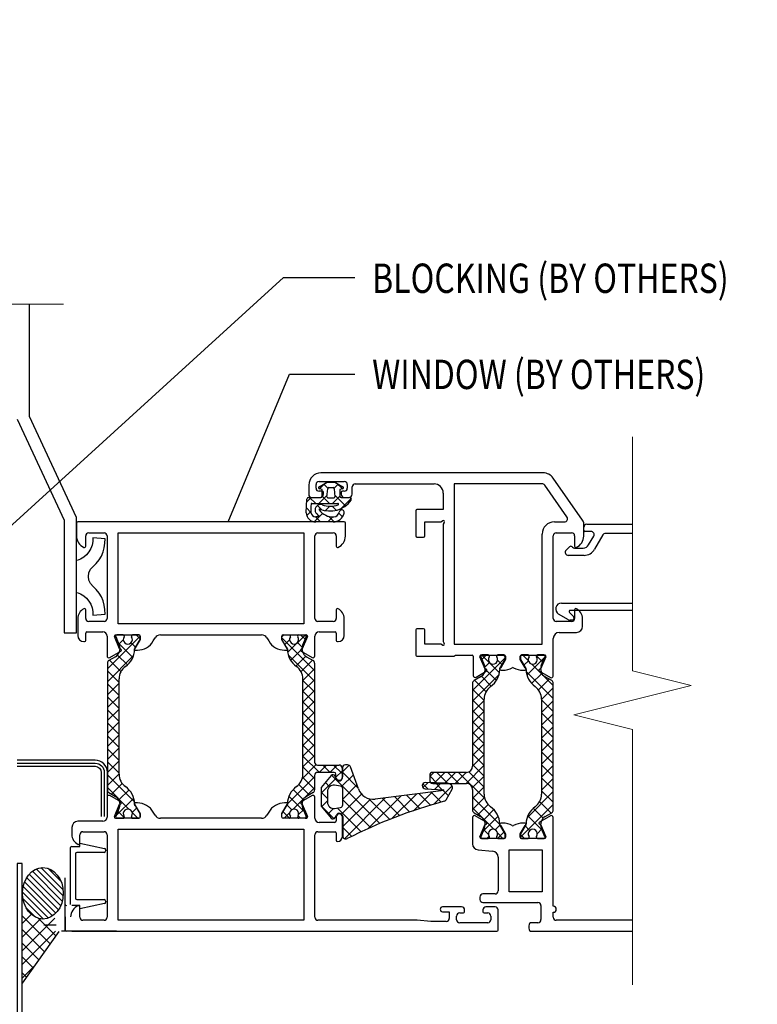
# Model space of a CAD drawing. Extents: x -149 to 790, y -1069 to 0.
# Drawn here: x 284 to 303, y -877 to -852 of the extents above; entities that cross this region are included whole.
import ezdxf
from ezdxf import colors
from ezdxf.entities.mleader import LeaderData, LeaderLine
from ezdxf.math import Vec2, Vec3

# ---------------------------------------------------------------- set-up
doc = ezdxf.new("R2010")
doc.units = 0
doc.header["$LTSCALE"] = 1.5
doc.header["$MEASUREMENT"] = 0
doc.layers.get('0').update_dxf_attribs({"linetype": 'CONTINUOUS'})
doc.layers.add('Dimension', color=7, linetype='CONTINUOUS', lineweight=5)
for name, color, linetype in [('ELEV-BACKGROUND', 7, 'CONTINUOUS'), ('Extrusion', 253, 'CONTINUOUS'), ('TXT', 2, 'CONTINUOUS')]:
    doc.layers.add(name, color=color, linetype=linetype)
doc.styles.add('14TXT', font='simplex.shx', dxfattribs={"width": 0.8, "height": 4.5})
doc.styles.add('4scale', font='simplex.shx', dxfattribs={"width": 0.8, "height": 0.375})
doc.styles.add('8scale', font='simplex.shx', dxfattribs={"width": 0.8, "height": 0.75})
doc.dimstyles.new('8scale', dxfattribs={"dimscale": 8, "dimtxt": 0.18, "dimasz": 0.125, "dimexe": 0.0625, "dimexo": 0.0625, "dimgap": 0.09, "dimtad": 1, "dimdec": 4, "dimzin": 3, "dimdsep": 46, "dimlunit": 4, "dimtxsty": '8scale', "dimblk": 'OBLIQUE', "dimcen": 0.09, "dimdle": 0.0625, "dimadec": 0, "dimazin": 0, "dimtfac": 1, "dimtdec": 4, "dimtmove": 2, "dimatfit": 3, "dimldrblk": 'LEADER', "dimfxl": 1, "dimtolj": 1, "dimtzin": 0, "dimarcsym": 0})

# ---------------------------------------------------------------- blocks, each defined once
blk = doc.blocks.new('_Oblique')
at = {"color": 0, "linetype": 'ByBlock', "lineweight": -2}
blk.add_line((-0.5, -0.5), (0.5, 0.5), dxfattribs=at)
blk = doc.blocks.new('LEADER')
blk.add_lwpolyline([(0, 0, 0, 0.15, 0), (-0.937, 0, 0, 0, 0), (-1, 0, 0, 0, 0)], format="xyseb")

msp = doc.modelspace()

# ---------------------------------------------------------------- hatches: boundary and pattern name
at = {"layer": 'ELEV-BACKGROUND', "linetype": 'Continuous'}
h = msp.add_hatch(dxfattribs=at)
h.set_pattern_fill('JIS_WOOD', color=256, scale=0.15624, angle=90, style=0)
h.set_pattern_definition([(135, (153.75874, -906.69534), (-0.07812, -0.07812), [])])
edge = h.paths.add_edge_path()
edge.add_ellipse((284.70477, -873.882114), major_axis=(0, -0.657998), ratio=0.79097529, start_angle=0, end_angle=360)

# ---------------------------------------------------------------- linework, layer by layer
at = {"layer": 'Dimension', "color": 7, "linetype": 'Continuous', "lineweight": 5}
for points in [[(285.227492, -858.826661), (278.798205, -858.826661), (278.423205, -860.326661), (277.673205, -857.326661), (277.298205, -858.826661), (271.050367, -858.826661)], [(299.775884, -862.211531), (299.775884, -868.198925), (301.275884, -868.573925), (298.275884, -869.323925), (299.775884, -869.698925), (299.775884, -876.225229)]]:
    msp.add_lwpolyline(points, dxfattribs=at)
at = {"layer": 'ELEV-BACKGROUND', "extrusion": (0, 0, -1)}
for p, q in [((284.360685, -861.694549), (284.360685, -858.826661)), ((284.048205, -861.76642), (285.251253, -864.345942)), ((285.563733, -864.277196), (284.360685, -861.694549)), ((285.563733, -867.220758), (285.563733, -864.277196)), ((285.251253, -864.345942), (285.251253, -867.220758)), ((285.251253, -867.220758), (285.563733, -867.220758))]:
    msp.add_line(p, q, dxfattribs=at)
at = {"layer": 'ELEV-BACKGROUND'}
for p, q in [((297.493783, -863.135744), (291.813333, -863.135744)), ((298.503397, -864.345311), (297.749752, -863.268993)), ((291.500853, -863.448224), (291.500853, -863.682584)), ((291.688341, -863.526344), (291.688341, -863.4326)), ((291.76343, -863.489072), (291.967252, -863.371394)), ((291.766461, -863.35448), (292.407045, -863.35448)), ((291.841549, -863.558882), (291.773629, -863.546907)), ((291.776196, -863.547359), (291.931547, -863.392009)), ((291.841549, -863.730747), (291.841549, -863.558882)), ((291.882404, -863.420382), (291.985888, -863.523866)), ((291.966661, -863.743648), (291.984429, -863.540536)), ((291.967252, -863.371394), (292.168944, -863.371394)), ((292.01556, -863.512012), (292.120635, -863.512012)), ((292.150318, -863.524006), (292.253888, -863.420436)), ((292.151764, -863.540537), (292.169535, -863.743648)), ((292.168944, -863.371394), (292.372769, -863.489071)), ((292.205003, -863.392213), (292.360127, -863.547337)), ((292.36257, -863.546906), (292.294644, -863.558882)), ((292.294644, -863.558882), (292.294644, -863.730746)), ((292.485165, -863.4326), (292.485165, -863.526344)), ((292.610157, -863.682584), (292.610157, -863.495096)), ((292.688277, -863.416976), (294.703773, -863.416976)), ((297.469383, -863.416976), (295.219365, -863.416976)), ((295.219365, -863.416976), (295.219365, -867.510464)), ((298.102257, -864.262736), (297.533375, -863.450288)), ((291.431834, -864.154899), (291.451383, -863.806242)), ((291.447467, -863.876089), (291.561562, -863.761994)), ((291.498182, -863.761994), (291.810203, -863.761994)), ((291.522478, -863.761994), (291.678718, -863.918234)), ((291.578973, -863.760704), (291.797709, -863.760704)), ((291.75609, -863.918234), (291.970111, -863.704214)), ((291.844581, -863.604464), (291.766461, -863.604464)), ((291.841549, -863.730297), (292.029487, -863.918234)), ((291.875829, -863.682584), (291.875829, -863.635712)), ((292.138404, -863.777619), (291.99779, -863.777619)), ((292.106859, -863.918234), (292.294644, -863.730449)), ((292.16607, -863.704049), (292.441275, -863.979253)), ((292.325892, -863.761994), (292.544631, -863.761994)), ((292.328925, -863.635712), (292.328925, -863.682584)), ((292.329369, -864.046493), (292.587014, -863.788848)), ((292.407045, -863.604464), (292.360173, -863.604464)), ((292.407045, -863.760704), (292.532037, -863.760704)), ((294.938133, -863.651336), (294.938133, -864.073184)), ((291.438884, -864.029169), (291.556575, -864.14686)), ((291.575353, -863.918234), (292.244716, -863.918234)), ((291.727788, -863.967304), (291.838503, -864.078019)), ((291.925192, -864.099902), (292.036165, -863.988928)), ((292.097622, -863.98637), (292.202763, -864.09151)), ((294.938133, -864.073184), (294.266301, -864.073184)), ((291.447592, -864.226732), (291.554971, -864.119354)), ((291.640602, -864.384491), (291.763492, -864.261601)), ((291.671285, -864.26157), (291.79753, -864.387815)), ((291.760145, -864.261964), (291.681172, -864.261962)), ((291.775407, -864.249686), (291.855093, -864.170001)), ((291.988047, -864.387815), (292.11496, -864.260902)), ((292.005421, -864.244937), (292.147541, -864.387057)), ((292.273107, -864.161854), (292.366786, -864.255533)), ((294.235053, -864.104432), (294.235053, -864.745016)), ((285.563733, -864.417336), (285.563733, -864.751954)), ((292.407045, -864.386088), (285.594981, -864.386088)), ((292.123534, -864.387815), (291.681233, -864.387815)), ((292.438293, -864.751954), (292.438293, -864.417336)), ((294.469413, -864.745016), (294.469413, -864.385664)), ((294.469413, -864.385664), (294.875637, -864.385664)), ((294.875637, -864.385664), (294.922509, -864.358602)), ((294.965195, -864.401288), (294.938133, -864.44816)), ((294.938133, -864.44816), (294.938133, -867.447968)), ((297.781701, -864.385664), (298.038265, -864.385664)), ((298.531653, -864.751529), (298.531653, -864.434926)), ((298.531653, -864.60372), (298.531653, -864.5256)), ((298.609773, -864.44748), (299.775884, -864.44748)), ((285.798093, -865.011048), (285.798093, -864.74544)), ((285.876213, -864.66732), (286.266813, -864.66732)), ((286.344933, -864.74544), (286.344933, -866.85468)), ((286.626165, -866.995296), (286.626165, -864.66732)), ((286.626165, -864.66732), (291.375861, -864.66732)), ((291.375861, -864.66732), (291.375861, -866.995296)), ((291.657093, -866.85468), (291.657093, -864.74544)), ((291.735213, -864.66732), (292.125813, -864.66732)), ((292.203933, -864.74544), (292.203933, -865.011048)), ((294.266301, -864.776264), (294.438165, -864.776264)), ((297.469221, -867.510464), (297.469221, -864.698144)), ((297.750453, -866.854256), (297.750453, -864.745016)), ((297.828573, -864.666896), (298.219173, -864.666896)), ((298.297293, -864.745016), (298.297293, -865.010624)), ((298.718019, -864.634968), (298.562901, -864.634968)), ((298.654876, -864.978696), (298.785673, -864.752148)), ((299.020207, -864.7209), (298.808225, -865.088064)), ((299.775884, -864.68184), (299.087861, -864.68184)), ((298.079342, -865.110945), (298.166615, -865.023673)), ((298.232902, -865.023673), (298.24774, -865.038512)), ((298.291932, -865.056816), (298.519568, -865.056816)), ((298.537609, -865.244304), (298.134581, -865.244304)), ((297.964482, -866.462976), (299.775884, -866.462976)), ((285.798093, -866.85468), (285.798093, -866.635944)), ((292.203933, -866.635944), (292.203933, -866.85468)), ((298.138549, -866.889982), (297.888716, -866.745741)), ((298.16584, -866.703808), (298.272517, -866.810485)), ((299.775884, -866.650464), (298.187935, -866.650464)), ((298.281669, -866.832581), (298.281669, -866.8692)), ((298.297293, -866.63552), (298.297293, -866.854256)), ((285.594981, -866.860735), (285.594981, -867.292152)), ((286.266813, -866.9328), (285.876213, -866.9328)), ((291.375861, -866.995296), (286.626165, -866.995296)), ((292.125813, -866.9328), (291.735213, -866.9328)), ((292.407045, -867.292152), (292.407045, -866.860735)), ((298.219173, -866.932376), (297.828573, -866.932376)), ((298.250421, -866.900448), (298.177609, -866.900448)), ((298.500405, -867.057368), (298.500405, -866.86031)), ((285.798093, -867.417144), (285.798093, -867.229656)), ((285.829341, -867.198408), (286.235565, -867.198408)), ((286.344933, -867.307776), (286.344933, -867.813881)), ((287.188619, -867.306988), (286.352745, -868.142862)), ((286.666372, -867.637377), (286.5348, -867.319734)), ((286.563669, -867.276528), (287.157381, -867.276528)), ((286.565765, -867.319734), (286.658016, -867.542447)), ((286.755126, -867.276528), (286.594635, -867.276528)), ((286.786355, -867.306675), (286.756228, -867.276548)), ((287.157381, -867.276528), (286.997172, -867.276528)), ((287.188629, -867.377514), (287.087643, -867.276528)), ((287.188629, -867.393708), (287.188629, -867.307776)), ((287.188629, -867.307776), (287.188629, -867.392146)), ((287.706407, -867.276528), (290.295619, -867.276528)), ((290.813397, -867.325156), (290.862025, -867.276528)), ((290.813397, -867.393708), (290.813397, -867.307776)), ((290.813397, -867.392146), (290.813397, -867.307776)), ((290.813397, -867.348348), (291.649281, -868.184232)), ((290.844645, -867.276528), (291.004854, -867.276528)), ((290.844645, -867.276528), (291.438357, -867.276528)), ((290.961312, -867.729633), (291.413761, -867.277184)), ((291.026211, -867.284966), (291.027664, -867.286419)), ((291.2469, -867.276528), (291.407392, -867.276528)), ((291.293969, -867.276528), (291.40724, -867.389798)), ((291.467227, -867.319734), (291.335655, -867.637377)), ((291.436261, -867.319734), (291.34401, -867.542447)), ((291.657093, -867.813881), (291.657093, -867.307776)), ((291.766461, -867.198408), (292.172685, -867.198408)), ((292.203933, -867.229656), (292.203933, -867.417144)), ((294.235053, -867.151112), (294.235053, -867.791696)), ((294.438165, -867.119864), (294.266301, -867.119864)), ((294.469413, -867.510464), (294.469413, -867.151112)), ((297.906693, -867.213608), (298.344165, -867.213608)), ((285.751221, -867.448392), (285.766845, -867.448392)), ((287.003068, -867.854823), (286.63491, -867.486665)), ((286.759485, -867.404688), (286.647387, -867.516786)), ((287.073243, -867.593563), (286.957616, -867.477936)), ((287.054953, -867.625243), (287.188629, -867.393708)), ((287.188629, -867.392146), (287.06595, -867.604632)), ((287.525997, -867.432768), (287.571099, -867.354648)), ((290.430927, -867.354648), (290.47603, -867.432768)), ((290.936076, -867.604632), (290.813397, -867.392146)), ((290.947073, -867.625243), (290.813397, -867.393708)), ((290.8894, -867.525349), (291.009288, -867.405461)), ((291.21315, -867.471904), (291.330185, -867.58894)), ((292.235181, -867.448392), (292.250805, -867.448392)), ((294.875637, -867.510464), (294.469413, -867.510464)), ((294.922509, -867.537525), (294.875637, -867.510464)), ((294.938133, -867.447968), (294.965195, -867.49484)), ((295.219365, -867.510464), (297.469221, -867.510464)), ((297.750453, -868.329048), (297.750453, -867.369848)), ((287.021983, -867.805059), (286.352745, -868.474297)), ((286.558675, -867.835094), (286.391805, -867.931437)), ((286.415241, -867.854473), (286.696058, -867.692344)), ((286.863219, -868.046409), (286.610895, -867.794085)), ((287.06595, -867.667128), (287.120073, -867.667128)), ((290.881953, -867.667128), (290.936076, -867.667128)), ((290.973974, -867.785121), (291.649281, -868.460428)), ((291.038306, -867.928834), (291.326332, -867.640809)), ((291.170829, -868.072508), (291.422098, -867.821238)), ((291.305969, -867.692344), (291.586785, -867.854473)), ((291.443351, -867.835094), (291.610221, -867.931437)), ((294.266301, -867.822944), (295.206422, -867.822944)), ((295.228517, -867.813791), (295.250613, -867.791696)), ((295.250613, -867.791696), (295.675866, -867.791696)), ((295.707114, -867.822944), (295.707114, -868.318062)), ((296.009524, -868.152544), (295.877952, -867.834902)), ((295.900424, -867.834145), (295.992674, -868.056857)), ((295.906821, -867.791696), (296.500533, -867.791696)), ((296.375373, -868.244043), (295.922924, -867.791594)), ((296.089785, -867.790938), (295.929293, -867.790938)), ((296.042715, -867.790938), (295.929445, -867.904209)), ((296.310473, -867.799376), (296.30902, -867.800829)), ((296.49204, -867.790938), (296.331831, -867.790938)), ((296.523288, -867.839566), (296.47466, -867.790938)), ((296.523288, -867.908118), (296.523288, -867.822186)), ((296.531781, -867.822944), (296.531781, -867.907313)), ((296.906757, -867.907313), (296.906757, -867.822944)), ((296.915393, -867.822186), (296.915393, -867.908118)), ((296.938005, -867.791696), (297.531717, -867.791696)), ((297.10685, -867.790938), (296.946641, -867.790938)), ((296.969252, -867.790938), (297.113976, -867.935663)), ((297.320012, -867.810264), (297.481329, -867.971581)), ((297.509388, -867.790938), (297.348896, -867.790938)), ((297.560587, -867.834902), (297.429015, -868.152544)), ((297.446006, -868.056857), (297.538257, -867.834145)), ((286.352745, -867.999091), (286.352745, -871.241184)), ((286.698876, -868.213501), (286.407659, -867.922284)), ((291.304176, -868.215357), (291.596194, -867.923338)), ((291.649281, -867.999091), (291.649281, -870.526339)), ((296.523288, -867.862758), (295.687404, -868.698642)), ((296.123535, -867.986315), (296.006499, -868.10335)), ((296.447285, -868.039759), (296.327397, -867.919871)), ((296.389611, -868.139653), (296.523288, -867.908118)), ((296.531781, -867.907313), (296.409102, -868.1198)), ((297.029436, -868.1198), (296.906757, -867.907313)), ((296.915393, -867.908118), (297.049069, -868.139653)), ((296.99992, -868.054524), (297.114967, -867.939477)), ((297.078315, -868.307564), (297.528727, -867.857152)), ((297.200328, -868.022015), (297.751277, -868.572964)), ((286.649601, -868.495661), (286.352745, -868.198805)), ((291.352425, -868.443303), (291.649281, -868.146447)), ((296.362711, -868.299531), (295.687404, -868.974838)), ((295.893334, -868.349505), (295.726464, -868.445847)), ((295.777422, -868.358654), (296.03921, -868.207511)), ((296.165856, -868.586918), (295.914587, -868.335649)), ((296.298378, -868.443245), (296.010353, -868.155219)), ((296.409102, -868.182296), (296.463225, -868.182296)), ((296.975313, -868.182296), (297.029436, -868.182296)), ((297.058682, -868.211804), (297.751277, -868.904399)), ((297.19826, -868.519054), (297.457408, -868.259905)), ((297.399329, -868.207511), (297.680145, -868.369641)), ((297.712217, -868.445847), (297.545347, -868.349505)), ((286.649601, -868.508876), (286.352745, -868.805732)), ((286.649601, -868.827097), (286.352745, -868.530241)), ((286.649601, -870.836865), (286.649601, -868.40341)), ((291.352425, -870.836865), (291.352425, -868.40341)), ((291.352425, -868.719499), (291.649281, -868.422643)), ((291.352425, -868.439768), (291.649281, -868.736624)), ((295.687404, -868.513501), (295.687404, -870.634525)), ((296.032509, -868.729767), (295.740491, -868.437749)), ((297.371525, -868.677224), (297.642914, -868.405835)), ((297.751277, -871.755594), (297.751277, -868.513501)), ((286.649601, -868.840311), (286.352745, -869.137167)), ((291.352425, -868.995695), (291.649281, -868.698839)), ((291.352425, -868.715963), (291.649281, -869.012819)), ((295.98426, -868.957714), (295.687404, -868.660858)), ((297.454421, -868.925763), (297.751277, -868.628907)), ((286.649601, -869.158532), (286.352745, -868.861676)), ((291.352425, -869.271891), (291.649281, -868.975035)), ((291.352425, -868.992159), (291.649281, -869.289015)), ((295.98426, -869.233909), (295.687404, -868.937053)), ((295.98426, -868.954178), (295.687404, -869.251034)), ((295.98426, -871.351275), (295.98426, -868.91782)), ((297.454421, -868.91782), (297.454421, -871.351275)), ((297.454421, -868.938978), (297.751277, -869.235834)), ((297.454421, -869.257198), (297.751277, -868.960342)), ((286.649601, -869.171747), (286.352745, -869.468603)), ((286.649601, -869.489967), (286.352745, -869.193111)), ((291.352425, -869.548087), (291.649281, -869.251231)), ((291.352425, -869.268355), (291.649281, -869.565211)), ((295.98426, -869.510105), (295.687404, -869.213249)), ((295.98426, -869.230374), (295.687404, -869.52723)), ((297.454421, -869.270413), (297.751277, -869.567269)), ((297.454421, -869.588633), (297.751277, -869.291777)), ((286.649601, -869.503182), (286.352745, -869.800038)), ((286.649601, -869.821402), (286.352745, -869.524546)), ((291.352425, -869.824283), (291.649281, -869.527427)), ((291.352425, -869.544551), (291.649281, -869.841407)), ((295.98426, -869.786301), (295.687404, -869.489445)), ((295.98426, -869.50657), (295.687404, -869.803426)), ((297.454421, -869.601848), (297.751277, -869.898704)), ((286.649601, -869.834617), (286.352745, -870.131473)), ((286.649601, -870.152837), (286.352745, -869.855981)), ((291.352425, -870.100479), (291.649281, -869.803623)), ((291.352425, -869.820747), (291.649281, -870.117603)), ((295.98426, -870.062497), (295.687404, -869.765641)), ((295.98426, -869.782765), (295.687404, -870.079621)), ((297.454421, -869.920068), (297.751277, -869.623212)), ((291.352425, -870.376675), (291.649281, -870.079819)), ((291.352425, -870.096943), (291.649281, -870.393799)), ((295.98426, -870.338693), (295.687404, -870.041837)), ((295.98426, -870.058961), (295.687404, -870.355817)), ((297.454421, -869.933283), (297.751277, -870.230139)), ((297.454421, -870.251503), (297.751277, -869.954647)), ((286.649601, -870.166052), (286.352745, -870.462908)), ((286.649601, -870.484272), (286.352745, -870.187416)), ((291.352425, -870.652871), (291.649281, -870.356015)), ((295.98426, -870.614889), (295.687404, -870.318033)), ((295.98426, -870.335157), (295.687404, -870.632013)), ((297.454421, -870.264718), (297.751277, -870.561574)), ((297.454421, -870.582939), (297.751277, -870.286083)), ((286.649601, -870.497487), (286.352745, -870.794343)), ((286.649601, -870.815707), (286.352745, -870.518851)), ((291.337427, -870.944065), (291.687809, -870.593683)), ((291.352425, -870.373139), (291.771233, -870.791947)), ((291.727401, -870.604459), (292.274241, -870.604459)), ((291.765741, -870.791947), (291.953229, -870.604459)), ((291.859941, -870.604459), (292.047429, -870.791947)), ((292.041937, -870.791947), (292.229425, -870.604459)), ((292.136137, -870.604459), (292.352361, -870.820683)), ((292.364444, -870.780716), (292.534381, -870.61078)), ((292.494889, -870.601059), (292.438657, -870.602296)), ((292.542799, -870.616159), (292.559608, -870.632968)), ((295.98426, -870.611353), (295.523616, -871.071997)), ((295.98426, -870.891085), (295.687404, -870.594229)), ((297.454421, -870.596153), (297.751277, -870.893009)), ((297.454421, -870.914374), (297.751277, -870.617518)), ((286.649601, -870.828922), (286.352745, -871.125778)), ((287.04534, -871.542881), (286.352745, -870.850286)), ((291.352425, -870.649335), (291.649281, -870.946191)), ((291.649281, -870.870067), (291.649281, -871.241184)), ((292.149249, -870.791947), (291.727401, -870.791947)), ((292.085651, -870.860549), (293.321922, -872.09682)), ((292.196121, -870.913958), (292.352361, -870.757718)), ((292.196121, -870.932563), (292.196121, -870.838819)), ((292.340301, -871.155629), (292.641926, -870.854003)), ((292.352361, -870.682579), (292.352361, -870.932563)), ((292.362274, -870.682116), (292.367234, -870.907453)), ((292.364621, -870.78875), (292.759534, -871.183663)), ((292.770208, -871.213584), (292.570185, -870.65291)), ((294.700064, -870.790765), (294.593724, -870.897106)), ((294.593724, -870.868885), (294.593724, -870.993877)), ((295.531164, -870.790765), (294.671844, -870.790765)), ((294.97626, -870.790765), (294.695028, -871.071997)), ((295.060388, -871.071997), (294.779156, -870.790765)), ((295.252456, -870.790765), (294.971224, -871.071997)), ((295.336584, -871.071997), (295.055352, -870.790765)), ((295.528652, -870.790765), (295.24742, -871.071997)), ((295.999258, -871.458475), (295.331548, -870.790765)), ((295.98426, -871.167281), (295.594382, -870.777404)), ((286.732497, -871.077461), (286.461108, -871.34885)), ((290.950783, -871.606905), (291.649281, -870.908406)), ((291.25059, -871.099892), (291.514691, -871.363992)), ((291.344078, -870.917184), (291.649281, -871.222387)), ((292.070988, -870.873718), (291.822312, -871.180808)), ((291.822312, -871.322849), (292.203194, -870.941966)), ((291.926491, -871.052158), (292.032225, -871.157892)), ((292.316521, -871.146583), (292.159458, -871.121471)), ((292.20549, -870.946673), (292.175726, -870.88565)), ((292.19659, -870.941108), (292.265696, -871.010214)), ((292.369152, -871.477547), (292.73416, -871.112538)), ((294.417464, -871.087749), (294.543641, -871.213926)), ((294.420006, -871.180536), (294.545122, -871.05542)), ((294.989142, -871.06332), (294.48294, -871.054314)), ((294.784192, -871.071997), (294.593724, -870.881528)), ((294.671844, -871.071997), (295.531164, -871.071997)), ((294.727678, -871.223633), (294.889759, -871.061552)), ((294.73936, -871.058876), (294.913942, -871.233458)), ((295.98426, -870.887549), (295.682481, -871.189328)), ((297.454421, -870.927589), (297.751277, -871.224445)), ((297.454421, -871.245809), (297.751277, -870.948953)), ((286.903694, -871.73267), (286.352745, -871.181721)), ((286.391805, -871.308838), (286.558675, -871.405181)), ((286.905762, -871.235631), (286.646614, -871.49478)), ((291.102049, -871.731835), (291.649281, -871.184602)), ((291.102947, -871.228444), (291.360511, -871.486008)), ((291.610221, -871.308838), (291.443351, -871.405181)), ((291.822312, -871.180808), (291.822312, -871.65193)), ((291.822312, -871.298748), (291.978552, -871.454988)), ((291.978552, -871.275752), (291.978552, -871.556985)), ((292.339597, -871.85787), (292.850226, -871.347241)), ((292.369152, -871.624441), (292.369151, -871.208295)), ((294.95105, -871.250934), (293.19589, -871.47492)), ((293.628092, -871.97245), (294.261627, -871.338915)), ((294.000426, -871.372249), (294.34419, -871.716013)), ((294.180994, -871.770317), (294.663708, -871.287604)), ((294.311497, -871.332551), (294.611227, -871.632281)), ((294.477575, -871.210442), (294.950475, -871.235385)), ((294.622569, -871.292854), (294.883155, -871.55344)), ((294.694679, -871.607401), (295.165276, -871.136804)), ((294.93364, -871.253156), (295.071502, -871.391018)), ((295.011614, -871.494748), (295.169407, -871.221443)), ((295.98426, -871.163745), (295.687404, -871.460601)), ((295.687404, -871.228237), (295.687404, -871.755594)), ((297.082039, -871.949626), (297.751277, -871.280388)), ((297.454421, -871.259024), (297.751277, -871.55588)), ((286.344933, -871.426376), (286.344933, -871.93248)), ((286.696058, -871.547913), (286.415241, -871.385784)), ((286.5348, -871.920522), (286.666372, -871.60288)), ((287.025707, -871.447122), (286.575295, -871.897533)), ((287.188629, -871.846567), (287.054953, -871.615032)), ((287.120073, -871.573128), (287.06595, -871.573128)), ((290.813397, -871.846567), (290.947073, -871.615032)), ((290.936076, -871.573128), (290.881953, -871.573128)), ((290.943439, -871.621328), (291.06723, -871.745119)), ((290.99443, -871.396123), (291.377864, -871.779557)), ((291.586785, -871.385784), (291.305969, -871.547913)), ((291.335655, -871.60288), (291.467227, -871.920522)), ((291.657093, -871.963728), (291.657093, -871.426376)), ((291.832016, -871.663913), (291.978552, -871.517378)), ((292.369152, -872.179084), (293.07618, -871.472056)), ((292.369152, -871.494818), (293.077182, -872.202849)), ((292.412664, -872.48634), (293.457466, -871.441539)), ((293.022345, -872.227429), (293.859547, -871.390227)), ((293.039705, -871.463834), (293.570876, -871.995005)), ((293.378283, -871.451644), (293.824156, -871.897516)), ((293.689355, -871.411946), (294.081882, -871.804474)), ((296.385902, -872.121315), (295.687404, -871.422817)), ((295.992607, -871.431594), (295.687404, -871.736797)), ((296.086095, -871.614302), (295.821994, -871.878403)), ((296.915403, -872.447697), (297.751277, -871.611823)), ((297.405146, -871.541184), (297.696364, -871.832401)), ((286.658016, -871.697828), (286.565765, -871.92054)), ((286.78401, -871.944421), (286.622693, -871.783104)), ((287.104102, -871.700161), (286.989055, -871.815208)), ((287.13477, -871.963747), (286.990046, -871.819022)), ((287.06595, -871.635624), (287.188629, -871.848111)), ((287.188629, -871.932499), (287.188629, -871.846567)), ((287.188629, -871.848111), (287.188629, -871.93248)), ((287.571099, -871.885608), (287.525997, -871.807488)), ((290.47603, -871.807488), (290.430927, -871.885608)), ((290.813397, -871.848111), (290.936076, -871.635624)), ((290.813397, -871.932499), (290.813397, -871.846567)), ((290.813397, -871.93248), (290.813397, -871.848111)), ((290.842344, -871.796429), (291.009338, -871.963423)), ((290.870137, -871.963747), (291.011145, -871.822738)), ((291.240843, -871.869236), (291.363998, -871.746082)), ((291.34401, -871.697828), (291.436261, -871.92054)), ((291.822312, -871.649516), (292.148089, -871.975293)), ((291.822312, -871.65193), (292.070987, -871.95902)), ((291.988966, -871.857732), (292.133479, -871.71322)), ((292.159459, -871.711266), (292.316523, -871.686154)), ((292.224441, -871.700876), (292.836554, -872.31299)), ((296.234636, -872.246245), (295.687404, -871.699013)), ((295.726464, -871.823248), (295.893334, -871.919591)), ((296.233738, -871.742854), (295.976174, -872.000419)), ((297.240803, -871.708276), (297.493128, -871.9606)), ((297.545347, -871.919591), (297.712217, -871.823248)), ((286.235565, -872.041848), (285.600716, -872.041848)), ((287.157381, -871.963728), (286.563669, -871.963728)), ((286.594635, -871.963747), (286.755126, -871.963747)), ((286.997172, -871.963747), (287.157381, -871.963747)), ((290.295619, -871.963728), (287.706407, -871.963728)), ((291.438357, -871.963728), (290.844645, -871.963728)), ((291.004854, -871.963747), (290.844645, -871.963747)), ((291.227325, -871.905214), (291.285857, -871.963747)), ((291.407392, -871.963747), (291.2469, -871.963747)), ((292.157061, -872.073096), (291.766461, -872.073096)), ((292.175728, -871.947087), (292.205935, -871.885154)), ((292.203933, -871.93248), (292.203933, -872.026224)), ((292.360173, -872.432448), (292.360173, -871.93248)), ((292.369152, -871.922723), (292.369152, -872.416305)), ((295.688085, -871.940794), (295.688085, -872.61621)), ((296.03921, -872.062331), (295.758393, -871.900201)), ((295.877952, -872.43494), (296.009524, -872.117297)), ((296.342255, -871.910533), (295.958821, -872.293967)), ((296.523288, -872.360977), (296.389611, -872.129443)), ((296.463225, -872.087546), (296.409102, -872.087546)), ((297.049069, -872.129443), (296.915393, -872.360977)), ((297.029436, -872.087546), (296.975313, -872.087546)), ((297.100954, -871.899862), (297.469112, -872.26802)), ((297.680145, -871.900201), (297.399329, -872.062331)), ((297.429015, -872.117297), (297.560587, -872.43494)), ((297.750453, -874.21241), (297.750453, -871.940794)), ((285.444476, -872.198088), (285.444476, -872.379522)), ((285.725708, -872.307456), (286.266813, -872.307456)), ((286.626165, -874.572936), (286.626165, -872.24496)), ((286.626165, -872.24496), (291.375861, -872.24496)), ((291.375861, -872.24496), (291.375861, -874.572936)), ((291.735213, -872.307456), (292.172685, -872.307456)), ((292.203933, -872.338704), (292.203933, -872.526192)), ((292.369152, -872.196356), (292.599947, -872.427151)), ((295.992674, -872.212238), (295.900424, -872.434951)), ((296.095841, -872.383646), (295.972687, -872.260492)), ((296.393246, -872.135738), (296.269455, -872.259529)), ((296.466548, -872.478157), (296.325539, -872.337148)), ((296.494341, -872.310839), (296.327347, -872.477833)), ((296.409102, -872.150042), (296.531781, -872.362528)), ((296.523288, -872.446909), (296.523288, -872.360977)), ((296.531781, -872.362528), (296.531781, -872.446898)), ((296.906757, -872.362528), (297.029436, -872.150042)), ((296.906757, -872.446898), (296.906757, -872.362528)), ((296.915393, -872.360977), (296.915393, -872.446909)), ((296.915393, -872.377171), (297.016379, -872.478157)), ((297.030779, -872.161122), (297.146406, -872.276749)), ((297.344538, -872.349997), (297.456636, -872.237899)), ((297.538257, -872.434951), (297.446006, -872.212238)), ((285.647588, -872.604312), (285.647588, -872.385576)), ((285.647588, -872.682432), (285.647588, -872.604312)), ((285.647588, -872.604312), (286.279146, -872.735509)), ((286.344933, -872.385576), (286.344933, -874.494816)), ((291.657093, -874.494816), (291.657093, -872.385576)), ((292.493398, -872.480503), (292.482607, -872.485976)), ((296.500533, -872.478146), (295.906821, -872.478146)), ((295.929293, -872.478157), (296.089785, -872.478157)), ((296.10936, -872.419624), (296.050827, -872.478157)), ((296.331831, -872.478157), (296.49204, -872.478157)), ((297.531717, -872.478146), (296.938005, -872.478146)), ((296.946641, -872.478157), (297.10685, -872.478157)), ((297.317667, -872.44801), (297.347794, -872.478137)), ((297.348896, -872.478157), (297.509388, -872.478157)), ((285.413228, -874.166712), (285.413228, -872.71368)), ((285.444476, -872.682432), (285.647588, -872.682432)), ((285.53822, -872.86992), (285.53822, -874.010472)), ((286.266813, -872.838672), (285.569468, -872.838672)), ((286.313685, -872.780729), (286.313685, -872.7918)), ((295.830708, -872.771856), (296.20167, -872.804311)), ((296.625525, -873.847436), (296.625525, -872.76938)), ((296.625525, -872.76938), (297.469221, -872.76938)), ((297.469221, -872.76938), (297.469221, -873.847436)), ((296.344293, -872.959956), (296.344293, -873.82181)), ((285.275744, -874.82292), (285.275744, -873.491473)), ((297.469221, -873.847436), (296.625525, -873.847436)), ((285.569468, -874.04172), (286.266813, -874.04172)), ((286.279146, -874.144884), (285.647588, -874.27608)), ((286.313685, -874.088592), (286.313685, -874.099664)), ((295.875573, -873.97805), (295.875573, -874.040546)), ((296.266173, -873.89993), (295.953693, -873.89993)), ((295.953693, -874.118666), (297.359853, -874.118666)), ((285.647588, -874.19796), (285.444476, -874.19796)), ((285.647588, -874.27608), (285.647588, -874.19796)), ((285.647588, -874.494816), (285.647588, -874.229208)), ((295.406853, -874.229208), (294.922509, -874.229208)), ((294.922509, -874.3542), (295.094373, -874.3542)), ((295.094373, -874.3542), (295.094373, -874.526064)), ((295.359981, -874.385448), (295.453725, -874.385448)), ((295.484973, -874.3542), (295.484973, -874.307328)), ((295.953693, -874.307328), (295.953693, -874.3542)), ((295.984941, -874.385448), (296.078685, -874.385448)), ((296.266173, -874.229208), (296.031813, -874.229208)), ((296.344293, -874.82292), (296.344293, -874.307328)), ((297.437973, -874.196786), (297.437973, -874.556138)), ((297.750453, -874.493642), (297.750453, -874.36865)), ((285.275744, -874.488303), (285.275744, -874.82292)), ((286.266813, -874.572936), (285.725708, -874.572936)), ((291.375861, -874.572936), (286.626165, -874.572936)), ((294.268487, -874.572936), (291.735213, -874.572936)), ((294.625653, -874.604184), (294.268487, -874.572936)), ((295.016253, -874.604184), (294.625653, -874.604184)), ((295.281861, -874.557312), (295.281861, -874.463568)), ((296.078685, -874.635432), (295.359981, -874.635432)), ((296.156805, -874.463568), (296.156805, -874.557312)), ((297.359853, -874.634258), (297.203613, -874.634258)), ((299.775884, -874.571762), (297.828573, -874.571762)), ((285.044509, -874.697928), (284.732029, -874.697928)), ((286.582418, -874.854168), (285.181992, -874.854168)), ((285.444476, -874.854168), (296.313045, -874.854168)), ((292.352275, -874.859031), (287.074301, -874.859031)), ((297.125493, -874.712378), (297.125493, -874.774874)), ((297.203613, -874.852994), (299.775884, -874.852994))]:
    msp.add_line(p, q, dxfattribs=at)
at = {"layer": 'ELEV-BACKGROUND', "linetype": 'Continuous'}
for p, q in [((284.173205, -874.652841), (284.405549, -874.420497)), ((284.173205, -874.458037), (284.889071, -875.173903)), ((284.173205, -875.354379), (285.013261, -874.514323)), ((284.173205, -875.00361), (284.641572, -874.535243)), ((284.589792, -874.523855), (285.034565, -874.968628)), ((284.173205, -874.808806), (284.743577, -875.379178)), ((284.173205, -875.705148), (285.028561, -874.849792)), ((285.113917, -874.856672), (284.173205, -876.183905)), ((284.173205, -875.159575), (284.598083, -875.584453)), ((284.173205, -875.510343), (284.452589, -875.789727)), ((284.173205, -876.055916), (284.484703, -875.744419)), ((284.173205, -875.919338), (284.282944, -876.029076))]:
    msp.add_line(p, q, dxfattribs=at)
at = {"layer": 'ELEV-BACKGROUND', "extrusion": (0, 0, -1)}
msp.add_lwpolyline([(-285.579357, -866.191136), (-285.668414, -866.227072), (-285.749659, -866.275506), (-285.821529, -866.338002), (-285.882463, -866.411435), (-285.929335, -866.494242), (-285.962145, -866.583299), (-285.979332, -866.677043), (-285.980894, -866.772349), (-286.291812, -866.745788), (-286.290249, -866.631733), (-286.274625, -866.51924), (-286.243377, -866.409872), (-286.198068, -866.305192), (-286.140259, -866.20676), (-286.069951, -866.117704), (-285.988706, -866.038021), (-285.923085, -865.966151), (-285.8809, -865.878656), (-285.866839, -865.78335), (-285.8809, -865.686481), (-285.923085, -865.598987), (-285.988706, -865.528679), (-286.069951, -865.448996), (-286.140259, -865.358377), (-286.198068, -865.261508), (-286.243377, -865.156828), (-286.274625, -865.04746), (-286.290249, -864.933404), (-286.291812, -864.820912), (-285.980894, -864.792788), (-285.979332, -864.888095), (-285.962145, -864.981839), (-285.929335, -865.070896), (-285.882463, -865.153703), (-285.821529, -865.227136), (-285.749659, -865.289632), (-285.668414, -865.339628), (-285.579357, -865.374001)], dxfattribs=at)
for points in [[(-286.352745, -871.917073), (-286.352745, -870.791928, -0.414213562), (-286.040265, -870.479448), (-284.048205, -870.479448)], [(-284.048205, -870.557568), (-286.040265, -870.557568, 0.414213562), (-286.274625, -870.791928), (-286.274625, -871.917073)], [(-284.048205, -870.635688), (-286.040265, -870.635688, 0.414213562), (-286.196505, -870.791928), (-286.196505, -871.917073)]]:
    msp.add_lwpolyline(points, format="xyb", dxfattribs=at)
at = {"layer": 'ELEV-BACKGROUND'}
for centre, radius, start, end in [((291.813333, -863.448224), 0.31248, 90, 180), ((297.493783, -863.448224), 0.31248, 35, 90), ((291.766461, -863.4326), 0.07812, 90, 180), ((291.766461, -863.526344), 0.07812, 180, 270), ((291.779054, -863.516133), 0.031248, 120.0002209, 260.0010878), ((292.015559, -863.54326), 0.031249, 89.998654, 174.9991242), ((292.120635, -863.54326), 0.031248, 4.9996233, 89.9994713), ((292.357145, -863.516133), 0.031248, 279.998589, 60.0002732), ((292.407045, -863.4326), 0.07812, 0, 90), ((292.407045, -863.526344), 0.07812, 270, 0), ((292.688277, -863.495096), 0.07812, 90, 180), ((294.703773, -863.651336), 0.23436, 0, 90), ((297.469383, -863.495096), 0.07812, 35, 90), ((291.498182, -863.808866), 0.046872, 90, 176.7907925), ((291.578973, -863.682584), 0.07812, 180, 270), ((291.797709, -863.682584), 0.07812, 270, 0), ((291.810302, -863.730747), 0.031247, 269.8188132, 360), ((291.844581, -863.635712), 0.031248, 0, 90), ((291.99779, -863.746371), 0.031248, 175.0004702, 270), ((292.138405, -863.74637), 0.031249, 269.9986736, 4.9988256), ((292.325892, -863.730746), 0.031248, 180, 270), ((292.360173, -863.635712), 0.031248, 90, 180), ((292.407045, -863.682584), 0.07812, 180, 270), ((292.532037, -863.682584), 0.07812, 270, 0), ((292.544631, -863.808866), 0.046872, 323.9983924, 90), ((292.834692, -864.058849), 1.281151, 174.3318838, 183.8743681), ((291.575353, -863.933858), 0.015624, 90, 174.3318838), ((291.804693, -864.089093), 0.144037, 74.8975538, 191.8195014), ((291.782013, -864.073729), 0.015624, 67.3432129, 216.5978081), ((292.044315, -863.445344), 0.665309, 247.3432129, 323.9983924), ((292.044316, -863.445349), 0.543641, 248.176922, 292.304706), ((292.24768, -863.933274), 0.015329, 281.1509783, 101.1509783), ((294.266301, -864.104432), 0.031248, 90, 180), ((291.681233, -864.137833), 0.249982, 183.914481, 270), ((291.681175, -864.13697), 0.124992, 183.8743681, 269.9983124), ((291.844767, -864.057874), 0.190968, 198.540123, 245.8198987), ((291.760146, -864.24634), 0.015624, 269.9983124, 65.8198987), ((292.123239, -863.820332), 0.440648, 216.5978081, 272.3398952), ((292.126573, -864.103606), 0.284226, 269.387338, 347.575977), ((292.126568, -864.103605), 0.157691, 275.334685, 347.576582), ((292.343844, -864.144384), 0.063647, 341.3335341, 173.8171952), ((298.038265, -864.307544), 0.07812, 270, 35), ((285.594981, -864.417336), 0.031248, 90, 180), ((292.407045, -864.417336), 0.031248, 0, 90), ((294.938133, -864.385664), 0.031248, 330, 120), ((297.781701, -864.698144), 0.31248, 90, 180), ((298.375413, -864.434926), 0.15624, 0, 35), ((298.609773, -864.5256), 0.07812, 90, 180), ((285.876213, -864.751954), 0.31248, 180, 247.1146195), ((285.876213, -864.74544), 0.07812, 90, 180), ((286.266813, -864.74544), 0.07812, 0, 90), ((291.735213, -864.74544), 0.07812, 90, 180), ((292.125813, -864.74544), 0.07812, 0, 90), ((292.125813, -864.751954), 0.31248, 292.8853805, 0), ((294.266301, -864.745016), 0.031248, 180, 270), ((294.438165, -864.745016), 0.031248, 270, 0), ((297.828573, -864.745016), 0.07812, 90, 180), ((298.219173, -864.745016), 0.07812, 0, 90), ((298.219173, -864.751529), 0.31248, 292.8853805, 0), ((298.562901, -864.60372), 0.031248, 180, 270), ((298.718019, -864.713088), 0.07812, 330, 90), ((299.087861, -864.75996), 0.07812, 90, 150), ((285.766845, -865.011048), 0.031248, 247.1146195, 0), ((292.235181, -865.011048), 0.031248, 180, 292.8853805), ((298.199758, -865.056816), 0.046872, 45, 135), ((298.291932, -864.99432), 0.062496, 225, 270), ((298.328541, -865.010624), 0.031248, 180, 292.8853805), ((298.519568, -864.900576), 0.15624, 270, 330), ((298.134581, -865.166184), 0.07812, 135, 270), ((298.537609, -864.931824), 0.31248, 270, 330), ((297.964482, -866.614509), 0.151533, 90, 240), ((285.876213, -866.860735), 0.281232, 115.9444798, 180), ((285.766845, -866.635944), 0.031248, 0, 115.9444798), ((292.235181, -866.635944), 0.031248, 64.0555202, 180), ((292.125813, -866.860735), 0.281232, 0, 64.0555202), ((298.187935, -866.681712), 0.031248, 90, 225), ((298.250421, -866.832581), 0.031248, 0, 45), ((298.328541, -866.63552), 0.031248, 64.0555202, 180), ((298.219173, -866.86031), 0.281232, 0, 64.0555202), ((285.876213, -866.85468), 0.07812, 180, 270), ((286.266813, -866.85468), 0.07812, 270, 0), ((291.735213, -866.85468), 0.07812, 180, 270), ((292.125813, -866.85468), 0.07812, 270, 0), ((297.828573, -866.854256), 0.07812, 180, 270), ((298.177609, -866.822328), 0.07812, 240, 270), ((298.219173, -866.854256), 0.07812, 270, 0), ((298.250421, -866.8692), 0.031248, 270, 0), ((298.344165, -867.057368), 0.15624, 270, 0), ((285.751221, -867.292152), 0.15624, 180, 270), ((285.829341, -867.229656), 0.031248, 90, 180), ((286.235565, -867.307776), 0.109368, 0, 90), ((286.563669, -867.307776), 0.031248, 90, 202.5), ((286.594635, -867.307776), 0.031248, 90, 202.5), ((286.755126, -867.307776), 0.031248, 324.6234598, 90), ((286.876149, -867.393708), 0.11718, 144.6234598, 35.3765402), ((286.997172, -867.307776), 0.031248, 90, 215.3765402), ((287.157381, -867.307776), 0.031248, 0, 90), ((287.157381, -867.307776), 0.031248, 0, 90), ((287.706407, -867.432768), 0.15624, 90, 150), ((290.295619, -867.432768), 0.15624, 30, 90), ((290.844645, -867.307776), 0.031248, 90, 180), ((290.844645, -867.307776), 0.031248, 90, 180), ((291.004854, -867.307776), 0.031248, 324.6234598, 90), ((291.125877, -867.393708), 0.11718, 144.6234598, 35.3765402), ((291.2469, -867.307776), 0.031248, 90, 215.3765402), ((291.407392, -867.307776), 0.031248, 337.5, 90), ((291.438357, -867.307776), 0.031248, 337.5, 90), ((291.766461, -867.307776), 0.109368, 90, 180), ((292.172685, -867.229656), 0.031248, 0, 90), ((292.250805, -867.292152), 0.15624, 270, 0), ((294.266301, -867.151112), 0.031248, 90, 180), ((294.438165, -867.151112), 0.031248, 0, 90), ((297.906693, -867.369848), 0.15624, 90, 180), ((285.766845, -867.417144), 0.031248, 270, 0), ((286.441495, -867.632133), 0.23436, 300, 22.5), ((287.120073, -867.198408), 0.46872, 270, 330), ((290.881953, -867.198408), 0.46872, 210, 270), ((291.560531, -867.632133), 0.23436, 157.5, 240), ((292.235181, -867.417144), 0.031248, 180, 270), ((294.938133, -867.510464), 0.031248, 240, 30), ((286.391805, -867.813881), 0.046872, 180, 300), ((286.680434, -867.665282), 0.031248, 300, 116.7448108), ((286.501971, -867.63588), 0.54684, 305.0400453, 358.7648163), ((287.06595, -867.63588), 0.031248, 90, 270), ((287.095545, -867.648679), 0.046872, 150, 178.7648163), ((290.936076, -867.63588), 0.031248, 270, 90), ((290.906481, -867.648679), 0.046872, 1.2351837, 30), ((291.500055, -867.63588), 0.54684, 181.2351837, 234.9599547), ((291.321593, -867.665282), 0.031248, 63.2551892, 240), ((291.610221, -867.813881), 0.046872, 240, 0), ((294.266301, -867.791696), 0.031248, 180, 270), ((295.206422, -867.791696), 0.031248, 270, 315), ((295.675866, -867.822944), 0.031248, 0, 90), ((295.906821, -867.822944), 0.031248, 90, 202.5), ((295.929293, -867.822186), 0.031248, 90, 202.5), ((296.089785, -867.822186), 0.031248, 324.6234598, 90), ((296.210808, -867.908118), 0.11718, 144.6234598, 35.3765402), ((296.331831, -867.822186), 0.031248, 90, 215.3765402), ((296.49204, -867.822186), 0.031248, 0, 90), ((296.500533, -867.822944), 0.031248, 0, 90), ((296.938005, -867.822944), 0.031248, 90, 180), ((296.946641, -867.822186), 0.031248, 90, 180), ((297.10685, -867.822186), 0.031248, 324.6234598, 90), ((297.227873, -867.908118), 0.11718, 144.6234598, 35.3765402), ((297.348896, -867.822186), 0.031248, 90, 215.3765402), ((297.509388, -867.822186), 0.031248, 337.5, 90), ((297.531717, -867.822944), 0.031248, 337.5, 90), ((286.430865, -867.999091), 0.07812, 120, 180), ((287.040201, -868.40341), 0.3906, 125.0400453, 180), ((290.961825, -868.40341), 0.3906, 0, 54.9599547), ((291.571161, -867.999091), 0.07812, 0, 60), ((295.776154, -868.146543), 0.23436, 300, 22.5), ((297.662527, -868.146543), 0.23436, 157.5, 240), ((295.753986, -868.318062), 0.046872, 180, 300), ((296.023586, -868.180449), 0.031248, 300, 116.7448108), ((295.83663, -868.15029), 0.54684, 305.0400453, 358.7648163), ((296.409102, -868.151048), 0.031248, 90, 270), ((296.430204, -868.163089), 0.046872, 150, 178.7648163), ((296.463225, -867.713576), 0.46872, 270, 300.8051913), ((296.719269, -868.143005), 0.031248, 59.1948087, 120.8051913), ((296.975313, -867.713576), 0.46872, 239.1948087, 270), ((297.029436, -868.151048), 0.031248, 270, 90), ((297.008477, -868.163089), 0.046872, 1.2351837, 30), ((297.602051, -868.15029), 0.54684, 181.2351837, 234.9599547), ((297.414953, -868.180449), 0.031248, 63.2551892, 240), ((297.703581, -868.329048), 0.046872, 240, 0), ((295.765524, -868.513501), 0.07812, 120, 180), ((296.37486, -868.91782), 0.3906, 125.0400453, 180), ((297.063821, -868.91782), 0.3906, 0, 54.9599547), ((297.673157, -868.513501), 0.07812, 0, 60), ((291.727401, -870.526339), 0.07812, 180, 270), ((292.274241, -870.682579), 0.07812, 0, 90), ((292.440375, -870.680397), 0.07812, 91.260513, 181.261382), ((292.496607, -870.67916), 0.07812, 19.634796, 91.260642), ((287.040201, -870.836865), 0.3906, 180, 234.9599547), ((290.961825, -870.836865), 0.3906, 305.0400453, 0), ((291.727401, -870.870067), 0.07812, 90, 180), ((292.119557, -870.913047), 0.062495, 26.000676, 141.000845), ((292.149249, -870.838819), 0.046872, 0, 90), ((294.671844, -870.868885), 0.07812, 90, 180), ((295.531164, -870.634525), 0.15624, 270, 0), ((292.134792, -871.275752), 0.15624, 80.9164475, 180), ((292.274241, -870.932563), 0.07812, 180, 0), ((292.282062, -870.909329), 0.085193, 205.99876, 1.261436), ((294.481552, -871.132422), 0.078121, 88.981297, 267.081851), ((294.671844, -870.993877), 0.07812, 180, 270), ((294.984392, -871.330243), 0.266965, 51.5786922, 88.980498), ((295.101789, -871.182322), 0.078119, 329.9480068, 51.6169904), ((295.531164, -871.228237), 0.15624, 0, 90), ((286.430865, -871.241184), 0.07812, 180, 240), ((286.501971, -871.604395), 0.54684, 1.2351837, 54.9599547), ((291.500055, -871.604395), 0.54684, 125.0400453, 178.7648163), ((291.571161, -871.241184), 0.07812, 300, 0), ((292.306655, -871.208295), 0.062496, 0.0001936, 80.9164475), ((293.145456, -871.079713), 0.398412, 199.633997, 277.272411), ((294.950062, -871.243186), 0.007812, 277.268463, 86.969172), ((296.37486, -871.351275), 0.3906, 180, 234.9599547), ((297.063821, -871.351275), 0.3906, 305.0400453, 0), ((286.391805, -871.426376), 0.046872, 60, 180), ((286.441495, -871.608142), 0.23436, 337.5, 60), ((286.680434, -871.574975), 0.031248, 243.2551892, 60), ((287.06595, -871.604376), 0.031248, 90, 270), ((287.095545, -871.591596), 0.046872, 181.2351837, 210), ((287.120073, -872.041848), 0.46872, 30, 90), ((290.881953, -872.041848), 0.46872, 90, 150), ((290.936076, -871.604376), 0.031248, 270, 90), ((290.906481, -871.591596), 0.046872, 330, 358.7648163), ((291.321593, -871.574975), 0.031248, 120, 296.7448108), ((291.560531, -871.608142), 0.23436, 120, 202.5), ((291.610221, -871.426376), 0.046872, 0, 120), ((292.134792, -871.556985), 0.15624, 180, 279.0837147), ((292.306656, -871.624442), 0.062496, 279.0837147, 0.0001936), ((298.366742, -884.076981), 12.999018, 105.1727829, 116.9125513), ((294.943935, -871.455732), 0.07812, 285.2629364, 330.0376417), ((286.876149, -871.846567), 0.11718, 324.6234598, 215.3765402), ((291.125877, -871.846567), 0.11718, 324.6234598, 215.3765402), ((292.282053, -871.93248), 0.07812, 90, 180), ((292.28322, -871.922723), 0.085932, 0, 154.0749163), ((292.282053, -871.93248), 0.07812, 0, 90), ((295.765524, -871.755594), 0.07812, 180, 240), ((295.83663, -872.118805), 0.54684, 1.2351837, 54.9599547), ((297.602051, -872.118805), 0.54684, 125.0400453, 178.7648163), ((297.673157, -871.755594), 0.07812, 300, 0), ((285.600716, -872.198088), 0.15624, 90, 180), ((286.235565, -871.93248), 0.109368, 270, 0), ((286.563669, -871.93248), 0.031248, 157.5, 270), ((286.594635, -871.932499), 0.031248, 157.5, 270), ((286.755126, -871.932499), 0.031248, 270, 35.3765402), ((286.997172, -871.932499), 0.031248, 144.6234598, 270), ((287.157381, -871.93248), 0.031248, 270, 0), ((287.157381, -871.932499), 0.031248, 270, 360), ((287.706407, -871.807488), 0.15624, 210, 270), ((290.295619, -871.807488), 0.15624, 270, 330), ((290.844645, -871.93248), 0.031248, 180, 270), ((290.844645, -871.932499), 0.031248, 180, 270), ((291.004854, -871.932499), 0.031248, 270, 35.3765402), ((291.2469, -871.932499), 0.031248, 144.6234598, 270), ((291.407392, -871.932499), 0.031248, 270, 22.5), ((291.438357, -871.93248), 0.031248, 270, 22.5), ((291.766461, -871.963728), 0.109368, 180, 270), ((292.119556, -871.919689), 0.062497, 219.000033, 333.99919), ((292.157061, -872.026224), 0.046872, 270, 0), ((295.734957, -871.940794), 0.046872, 60, 180), ((295.776154, -872.122552), 0.23436, 337.5, 60), ((296.023586, -872.089392), 0.031248, 243.2551892, 60), ((296.409102, -872.118794), 0.031248, 90, 270), ((296.430204, -872.106007), 0.046872, 181.2351837, 210), ((296.463225, -872.556266), 0.46872, 59.1948087, 90), ((296.975313, -872.556266), 0.46872, 90, 120.8051913), ((297.029436, -872.118794), 0.031248, 270, 90), ((297.008477, -872.106007), 0.046872, 330, 358.7648163), ((297.414953, -872.089392), 0.031248, 120, 296.7448108), ((297.662527, -872.122552), 0.23436, 120, 202.5), ((297.703581, -871.940794), 0.046872, 0, 120), ((285.725708, -872.379522), 0.281232, 180, 244.0555202), ((285.725708, -872.385576), 0.07812, 90, 180), ((286.266813, -872.385576), 0.07812, 0, 90), ((291.735213, -872.385576), 0.07812, 90, 180), ((292.172685, -872.338704), 0.031248, 0, 90), ((296.210808, -872.360977), 0.11718, 324.6234598, 215.3765402), ((296.719269, -872.126837), 0.031248, 239.1948087, 300.8051913), ((297.227873, -872.360977), 0.11718, 324.6234598, 215.3765402), ((285.61634, -872.604312), 0.031248, 244.0555202, 0), ((292.235181, -872.526192), 0.031248, 180, 270), ((292.235181, -872.432448), 0.124992, 270, 0), ((292.447272, -872.416305), 0.07812, 180, 297.2127347), ((295.844325, -872.61621), 0.15624, 180, 265), ((295.906821, -872.446898), 0.031248, 157.5, 270), ((295.929293, -872.446909), 0.031248, 157.5, 270), ((296.089785, -872.446909), 0.031248, 270, 35.3765402), ((296.331831, -872.446909), 0.031248, 144.6234598, 270), ((296.49204, -872.446909), 0.031248, 270, 0), ((296.500533, -872.446898), 0.031248, 270, 0), ((296.938005, -872.446898), 0.031248, 180, 270), ((296.946641, -872.446909), 0.031248, 180, 270), ((297.10685, -872.446909), 0.031248, 270, 35.3765402), ((297.348896, -872.446909), 0.031248, 144.6234598, 270), ((297.509388, -872.446909), 0.031248, 270, 22.5), ((297.531717, -872.446898), 0.031248, 270, 22.5), ((285.444476, -872.71368), 0.031248, 90, 180), ((285.569468, -872.86992), 0.031248, 90, 180), ((286.266813, -872.7918), 0.046872, 270, 0), ((286.266813, -872.780729), 0.046872, 0, 74.7448813), ((296.188053, -872.959956), 0.15624, 0, 85), ((296.266173, -873.82181), 0.07812, 270, 0), ((285.569468, -874.010472), 0.031248, 180, 270), ((286.266813, -874.088592), 0.046872, 0, 90), ((286.266813, -874.099664), 0.046872, 285.2551187, 0), ((295.953693, -873.97805), 0.07812, 90, 180), ((295.953693, -874.040546), 0.07812, 180, 270), ((297.359853, -874.196786), 0.07812, 0, 90), ((285.306992, -874.166712), 0.031248, 180, 270), ((285.725708, -874.488303), 0.31248, 112.8853805, 180), ((285.61634, -874.229208), 0.031248, 0, 112.8853805), ((294.922509, -874.291704), 0.062496, 90, 270), ((295.359981, -874.463568), 0.07812, 90, 180), ((295.406853, -874.307328), 0.07812, 0, 90), ((295.453725, -874.3542), 0.031248, 270, 0), ((296.031813, -874.307328), 0.07812, 90, 180), ((295.984941, -874.3542), 0.031248, 180, 270), ((296.078685, -874.463568), 0.07812, 0, 90), ((296.266173, -874.307328), 0.07812, 0, 90), ((297.750453, -874.29053), 0.07812, 270, 90), ((285.725708, -874.494816), 0.07812, 180, 270), ((286.266813, -874.494816), 0.07812, 270, 0), ((291.735213, -874.494816), 0.07812, 180, 270), ((295.016253, -874.526064), 0.07812, 270, 0), ((295.359981, -874.557312), 0.07812, 180, 270), ((296.078685, -874.557312), 0.07812, 270, 0), ((297.203613, -874.712378), 0.07812, 90, 180), ((297.359853, -874.556138), 0.07812, 270, 0), ((297.828573, -874.493642), 0.07812, 180, 270), ((285.306992, -874.82292), 0.031248, 180, 270), ((296.313045, -874.82292), 0.031248, 270, 0), ((297.203613, -874.774874), 0.07812, 180, 270)]:
    msp.add_arc(centre, radius, start, end, dxfattribs=at)
at = {"layer": 'ELEV-BACKGROUND', "linetype": 'Continuous'}
msp.add_ellipse((284.70477, -873.882114), major_axis=(0, -0.657998), ratio=0.79097529, dxfattribs=at)
at = {"layer": 'Extrusion'}
msp.add_lwpolyline([(284.173205, -881.394707), (284.173205, -873.124405), (284.048205, -873.124405), (284.048205, -881.269707), (276.173205, -881.269707), (276.173205, -881.394707)], close=True, dxfattribs=at)

# ---------------------------------------------------------------- texts
at = {"layer": 'TXT', "style": '4scale', "width": 0.8}
for s, p in [('BLOCKING (BY OTHERS)', (293.122355, -858.535315)), ('WINDOW (BY OTHERS)', (293.122355, -860.992558))]:
    msp.add_text(s, height=0.75, dxfattribs=at).set_placement(p)

# ---------------------------------------------------------------- leaders
at = {"layer": 'TXT'}
for points in [[(281.94358, -866.253603), (290.85665, -858.137769), (292.682394, -858.137769)], [(289.442852, -864.386088), (291.00741, -860.611697), (292.682394, -860.611697)]]:
    msp.add_leader(points, dimstyle='8scale', override={"dimtad": 0}, dxfattribs=at)
ml = msp.add_multileader_mtext('Standard', dxfattribs=at)
ml.set_content('{\\LNOTE}:\\PTHIS DETAIL IS RECOMMENDED AT VERTICAL PANEL JOINTS.', color=256, style='14TXT')
ml.set_leader_properties(lineweight=-1)
ml.build(insert=Vec2(0, 0))
ml.multileader.update_dxf_attribs({"has_text_frame": 1, "text_right_attachment_type": 3, "dogleg_length": 0.36, "arrow_head_size": 0.75, "scale": 48})
ctx = ml.context
ctx.base_point, ctx.scale, ctx.char_height, ctx.arrow_head_size, ctx.landing_gap_size, ctx.plane_origin = Vec3(127.672699, -895.656681), 48, 0.75, 0.75, 0.375, Vec3(182.788108, -890.882372)
ctx.right_attachment = 3
notes = []
notes.append((ctx, [(0, (0, 0, 0), (0, 0), (1, 0), 1, [])]))
ctx.mtext.insert, ctx.mtext.width, ctx.mtext.defined_height, ctx.mtext.flow_direction = Vec3(128.047699, -895.281681), 8.31642601, 5.496654, 5
ml = msp.add_multileader_mtext('Standard', dxfattribs=at)
ml.set_content('{\\LNOTE}:\\POPTION 1 DETAIL IS RECOMMENDED FOR VERTICAL PANEL JOINTS.', color=256, style='14TXT')
ml.set_leader_properties(lineweight=-1)
ml.build(insert=Vec2(0, 0))
ml.multileader.update_dxf_attribs({"has_text_frame": 1, "text_right_attachment_type": 3, "dogleg_length": 0.36, "arrow_head_size": 0.75, "scale": 48})
ctx = ml.context
ctx.base_point, ctx.scale, ctx.char_height, ctx.arrow_head_size, ctx.landing_gap_size, ctx.plane_origin = Vec3(11.426998, -890.069441), 48, 0.75, 0.75, 0.375, Vec3(77.329044, -882.636735)
ctx.right_attachment = 3
notes.append((ctx, [(0, (0, 0, 0), (0, 0), (1, 0), 1, [])]))
ctx.mtext.insert, ctx.mtext.width, ctx.mtext.flow_direction = Vec3(11.801998, -889.694441), 12.09438882, 5
for ctx, leaders in notes:
    for number, flags, end, landing, length, lines in leaders:
        leader = LeaderData()
        leader.index, (leader.has_last_leader_line, leader.has_dogleg_vector, leader.attachment_direction) = number, flags
        leader.last_leader_point, leader.dogleg_vector, leader.dogleg_length = Vec3(end), Vec3(landing), length
        for number, points, colour, breaks in lines:
            line = LeaderLine()
            line.index, line.vertices, line.color, line.breaks = number, Vec3.list(points), colors.encode_raw_color(colour), breaks
            leader.lines.append(line)
        ctx.leaders.append(leader)

doc.saveas('drawing.dxf')
